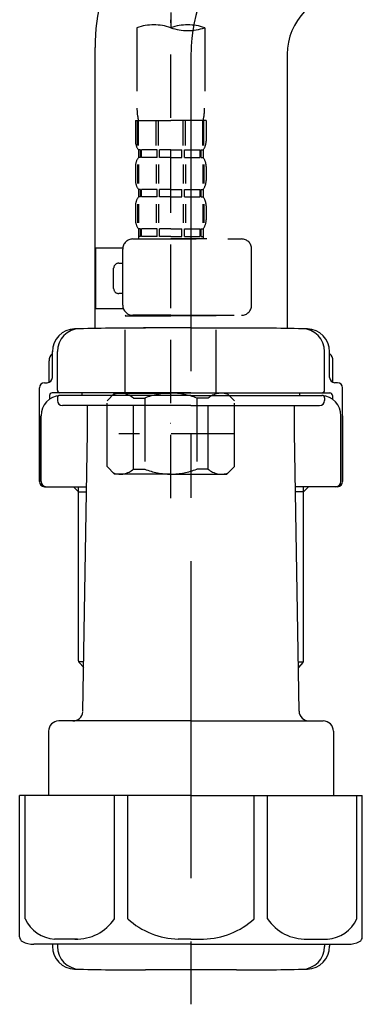
# Model space of a CAD drawing. Extents: x 28111 to 54233, y -10810 to -2410.
# Drawn here: x 45773 to 45841, y -8625 to -8431 of the extents above; entities that cross this region are included whole.
import ezdxf

# ---------------------------------------------------------------- set-up
doc = ezdxf.new("R2010")
doc.units = 0
doc.header["$LTSCALE"] = 50
doc.header["$MEASUREMENT"] = 0
for name, pattern in [('CENTER', [2, 1.25, -0.25, 0.25, -0.25]), ('CENTER2', [1.125, 0.75, -0.125, 0.125, -0.125]), ('DASHED', [0.75, 0.5, -0.25])]:
    doc.linetypes.add(name, pattern=pattern)
doc.layers.add('150-機器', color=8, linetype='CONTINUOUS')

msp = doc.modelspace()

# ---------------------------------------------------------------- linework, layer by layer
at = {"layer": '150-機器', "color": 13, "linetype": 'CENTER2'}
msp.add_line((45802.93, -8160.57), (45802.93, -8432.32), dxfattribs=at)
at = {"layer": '150-機器', "color": 13, "linetype": 'DASHED', "ltscale": 0.5}
for p, q in [((45802.93, -8525.09), (45802.93, -8430.78)), ((45796.25, -8432.32), (45796.25, -8448.2)), ((45809.62, -8432.32), (45809.62, -8448.2)), ((45795.95, -8450.63), (45795.95, -8454.67)), ((45795.95, -8450.63), (45802.93, -8450.63)), ((45796.39, -8455.54), (45796.39, -8450.63)), ((45796.58, -8455.54), (45796.58, -8450.63)), ((45800.03, -8455.54), (45800.03, -8450.63)), ((45800.49, -8455.54), (45800.49, -8450.63)), ((45809.92, -8450.63), (45802.93, -8450.63)), ((45805.37, -8455.54), (45805.37, -8450.63)), ((45805.83, -8455.54), (45805.83, -8450.63)), ((45809.28, -8455.54), (45809.28, -8450.63)), ((45809.48, -8455.54), (45809.48, -8450.63)), ((45809.92, -8450.63), (45809.92, -8454.67)), ((45796.55, -8456.41), (45796.55, -8457.91)), ((45796.95, -8456.41), (45796.55, -8456.41)), ((45796.95, -8457.91), (45796.95, -8456.41)), ((45797.14, -8457.91), (45797.14, -8456.41)), ((45800.26, -8456.41), (45797.14, -8456.41)), ((45800.26, -8457.91), (45800.26, -8456.41)), ((45800.72, -8457.91), (45800.72, -8456.41)), ((45802.93, -8456.41), (45800.72, -8456.41)), ((45802.93, -8456.41), (45805.14, -8456.41)), ((45805.14, -8457.91), (45805.14, -8456.41)), ((45805.61, -8457.91), (45805.61, -8456.41)), ((45805.61, -8456.41), (45808.73, -8456.41)), ((45808.73, -8457.91), (45808.73, -8456.41)), ((45808.92, -8457.91), (45808.92, -8456.41)), ((45808.92, -8456.41), (45809.32, -8456.41)), ((45809.32, -8456.41), (45809.32, -8457.91)), ((45796.39, -8459.32), (45796.39, -8463.01)), ((45796.95, -8457.91), (45796.55, -8457.91)), ((45796.58, -8459.32), (45796.58, -8463.01)), ((45800.26, -8457.91), (45797.14, -8457.91)), ((45800.03, -8459.32), (45800.03, -8463.01)), ((45800.49, -8459.32), (45800.49, -8463.01)), ((45802.93, -8457.91), (45800.72, -8457.91)), ((45802.93, -8457.91), (45805.14, -8457.91)), ((45805.38, -8459.32), (45805.38, -8463.01)), ((45805.61, -8457.91), (45808.73, -8457.91)), ((45805.84, -8459.32), (45805.84, -8463.01)), ((45808.92, -8457.91), (45809.32, -8457.91)), ((45809.29, -8459.32), (45809.29, -8463.01)), ((45809.48, -8459.32), (45809.48, -8463.01)), ((45795.95, -8459.66), (45795.95, -8462.45)), ((45809.92, -8459.66), (45809.92, -8462.45)), ((45796.55, -8464.19), (45796.55, -8465.69)), ((45796.95, -8464.19), (45796.55, -8464.19)), ((45796.95, -8465.69), (45796.95, -8464.19)), ((45797.14, -8465.69), (45797.14, -8464.19)), ((45800.26, -8464.19), (45797.14, -8464.19)), ((45800.26, -8465.69), (45800.26, -8464.19)), ((45800.72, -8465.69), (45800.72, -8464.19)), ((45802.93, -8464.19), (45800.72, -8464.19)), ((45802.93, -8464.19), (45805.14, -8464.19)), ((45805.14, -8465.69), (45805.14, -8464.19)), ((45805.61, -8465.69), (45805.61, -8464.19)), ((45805.61, -8464.19), (45808.73, -8464.19)), ((45808.73, -8465.69), (45808.73, -8464.19)), ((45808.92, -8465.69), (45808.92, -8464.19)), ((45808.92, -8464.19), (45809.32, -8464.19)), ((45809.32, -8464.19), (45809.32, -8465.69)), ((45796.39, -8467.12), (45796.39, -8470.82)), ((45796.95, -8465.69), (45796.55, -8465.69)), ((45796.58, -8467.12), (45796.58, -8470.82)), ((45800.26, -8465.69), (45797.14, -8465.69)), ((45800.03, -8467.12), (45800.03, -8470.82)), ((45800.49, -8467.12), (45800.49, -8470.82)), ((45802.93, -8465.69), (45800.72, -8465.69)), ((45802.93, -8465.69), (45805.14, -8465.69)), ((45805.37, -8467.12), (45805.37, -8470.82)), ((45805.61, -8465.69), (45808.73, -8465.69)), ((45805.83, -8467.12), (45805.83, -8470.82)), ((45808.92, -8465.69), (45809.32, -8465.69)), ((45809.28, -8467.12), (45809.28, -8470.82)), ((45809.48, -8467.12), (45809.48, -8470.82)), ((45795.95, -8467.43), (45795.95, -8470.23)), ((45809.92, -8467.43), (45809.92, -8470.23)), ((45796.95, -8471.97), (45796.55, -8471.97)), ((45796.55, -8471.97), (45796.55, -8473.97)), ((45796.95, -8473.47), (45796.95, -8471.97)), ((45800.26, -8471.97), (45797.14, -8471.97)), ((45797.14, -8473.47), (45797.14, -8471.97)), ((45800.26, -8473.47), (45800.26, -8471.97)), ((45802.93, -8471.97), (45800.72, -8471.97)), ((45800.72, -8473.47), (45800.72, -8471.97)), ((45802.93, -8471.97), (45805.14, -8471.97)), ((45805.14, -8473.47), (45805.14, -8471.97)), ((45805.61, -8471.97), (45808.73, -8471.97)), ((45805.61, -8473.47), (45805.61, -8471.97)), ((45808.73, -8473.47), (45808.73, -8471.97)), ((45808.92, -8471.97), (45809.32, -8471.97)), ((45808.92, -8473.47), (45808.92, -8471.97)), ((45809.32, -8471.97), (45809.32, -8473.97)), ((45795.45, -8473.97), (45816.9, -8473.97)), ((45796.95, -8473.47), (45796.55, -8473.47)), ((45800.26, -8473.47), (45797.14, -8473.47)), ((45802.93, -8473.47), (45800.72, -8473.47)), ((45802.93, -8473.47), (45805.14, -8473.47)), ((45810.02, -8473.97), (45802.93, -8473.97)), ((45805.61, -8473.47), (45808.73, -8473.47)), ((45808.92, -8473.47), (45809.32, -8473.47)), ((45788.17, -8487.73), (45788.17, -8475.76)), ((45793.47, -8475.76), (45788.17, -8475.76)), ((45793.46, -8487.03), (45793.46, -8475.96)), ((45818.89, -8487.03), (45818.89, -8475.96)), ((45792.66, -8478.75), (45793.46, -8478.75)), ((45791.66, -8483.74), (45791.66, -8479.75)), ((45793.46, -8484.74), (45792.66, -8484.74)), ((45793.59, -8487.73), (45788.17, -8487.73)), ((45794.06, -8489.03), (45793.96, -8489.13)), ((45793.96, -8489.13), (45802.93, -8489.13)), ((45793.96, -8504.39), (45793.96, -8489.13)), ((45802.93, -8489.03), (45795.45, -8489.03)), ((45802.93, -8489.03), (45816.9, -8489.03)), ((45811.91, -8489.13), (45802.93, -8489.13)), ((45811.81, -8489.03), (45811.91, -8489.13)), ((45811.91, -8504.39), (45811.91, -8489.13)), ((45790.37, -8505.88), (45791.86, -8504.39)), ((45790.37, -8518.85), (45790.37, -8505.88)), ((45791.86, -8504.39), (45802.93, -8504.39)), ((45793, -8504.39), (45802.93, -8504.39)), ((45795.57, -8505.38), (45797.8, -8505.38)), ((45795.57, -8519.35), (45795.57, -8505.38)), ((45797.8, -8505.38), (45797.8, -8519.35)), ((45812.87, -8504.39), (45802.93, -8504.39)), ((45814, -8504.39), (45802.93, -8504.39)), ((45810.3, -8505.38), (45808.07, -8505.38)), ((45808.07, -8505.38), (45808.07, -8519.35)), ((45810.3, -8519.35), (45810.3, -8505.38)), ((45815.5, -8505.88), (45814, -8504.39)), ((45815.5, -8518.85), (45815.5, -8505.88)), ((45802.93, -8510.37), (45802.9, -8510.37)), ((45815.5, -8512.37), (45792.71, -8512.37)), ((45790.37, -8518.85), (45791.86, -8520.34)), ((45795.57, -8519.35), (45797.8, -8519.35)), ((45810.3, -8519.35), (45808.07, -8519.35)), ((45815.5, -8518.85), (45814, -8520.34)), ((45802.93, -8520.34), (45791.86, -8520.34)), ((45802.93, -8520.34), (45814, -8520.34))]:
    msp.add_line(p, q, dxfattribs=at)
at = {"layer": '150-機器'}
for p, q in [((45787.92, -8436.24), (45787.92, -8491.61)), ((45787.92, -8437.53), (45787.92, -8491.61)), ((45825.92, -8437.53), (45825.92, -8491.61)), ((45806.92, -8491.52), (45797.57, -8491.52)), ((45806.92, -8491.52), (45816.27, -8491.52)), ((45779.57, -8501.32), (45779.57, -8496.19)), ((45779.57, -8501.32), (45779.57, -8496.2)), ((45780.57, -8503.82), (45780.57, -8496.17)), ((45833.27, -8503.82), (45833.27, -8496.17)), ((45834.27, -8501.32), (45834.27, -8496.19)), ((45834.27, -8501.32), (45834.27, -8496.2)), ((45778.92, -8502.26), (45778.92, -8498.03)), ((45834.92, -8502.26), (45834.92, -8498.03)), ((45777.02, -8521.82), (45777.02, -8503.32)), ((45778.02, -8502.32), (45778.57, -8502.32)), ((45835.82, -8502.32), (45835.27, -8502.32)), ((45836.82, -8521.82), (45836.82, -8503.32)), ((45779.02, -8504.82), (45779.02, -8505.56)), ((45806.92, -8504.32), (45779.52, -8504.32)), ((45780.57, -8505.32), (45780.57, -8505.82)), ((45806.92, -8504.82), (45781.02, -8504.82)), ((45785.42, -8504.82), (45785.42, -8504.32)), ((45806.92, -8504.32), (45834.32, -8504.32)), ((45806.92, -8504.82), (45832.82, -8504.82)), ((45828.42, -8504.82), (45828.42, -8504.32)), ((45833.27, -8505.32), (45833.27, -8505.82)), ((45834.82, -8504.82), (45834.82, -8505.56)), ((45806.92, -8506.82), (45781.57, -8506.82)), ((45786.52, -8512.22), (45786.52, -8506.82)), ((45806.92, -8506.82), (45832.27, -8506.82)), ((45827.32, -8512.22), (45827.32, -8506.82)), ((45777.02, -8508.82), (45777.02, -8521.82)), ((45777.34, -8521.82), (45777.34, -8508.82)), ((45836.5, -8521.82), (45836.5, -8508.82)), ((45836.82, -8508.82), (45836.82, -8521.82)), ((45785.61, -8567.06), (45786.52, -8512.22)), ((45828.24, -8567.06), (45827.32, -8512.22)), ((45778.02, -8522.82), (45786.35, -8522.82)), ((45784.72, -8523.82), (45783.72, -8522.82)), ((45784.72, -8557.14), (45784.72, -8522.82)), ((45835.82, -8522.82), (45827.5, -8522.82)), ((45829.12, -8557.14), (45829.12, -8522.82)), ((45829.12, -8523.82), (45830.12, -8522.82)), ((45784.72, -8523.82), (45786.33, -8523.82)), ((45829.12, -8523.82), (45827.52, -8523.82)), ((45785.77, -8557.34), (45784.76, -8557.34)), ((45784.85, -8557.48), (45785.75, -8558.48)), ((45828.08, -8557.34), (45829.09, -8557.34)), ((45829, -8557.48), (45828.1, -8558.48)), ((45806.92, -8569.02), (45780.82, -8569.02)), ((45806.92, -8569.02), (45833.02, -8569.02)), ((45778.82, -8571.02), (45778.82, -8583.74)), ((45835.02, -8571.02), (45835.02, -8583.74)), ((45806.92, -8583.74), (45773.12, -8583.74)), ((45773.12, -8611.61), (45773.12, -8583.74)), ((45806.92, -8583.74), (45840.72, -8583.74)), ((45840.72, -8611.61), (45840.72, -8583.74)), ((45806.92, -8613.04), (45775.92, -8613.04)), ((45779.57, -8613.04), (45779.57, -8613.45)), ((45780.57, -8613.04), (45780.57, -8613.48)), ((45806.92, -8613.04), (45837.92, -8613.04)), ((45833.27, -8613.04), (45833.27, -8613.48)), ((45834.27, -8613.04), (45834.27, -8613.45)), ((45815.92, -8618.12), (45797.92, -8618.12))]:
    msp.add_line(p, q, dxfattribs=at)
at = {"layer": '150-機器', "color": 13, "linetype": 'CENTER'}
msp.add_line((45806.92, -8437.53), (45806.92, -8624.89), dxfattribs=at)
at = {"layer": '150-機器', "color": 13, "ltscale": 0.1}
for p, q in [((45774.2, -8608.04), (45774.2, -8583.74)), ((45791.84, -8608.04), (45791.84, -8583.74)), ((45794.45, -8608.04), (45794.45, -8583.74)), ((45819.4, -8608.04), (45819.4, -8583.74)), ((45822, -8608.04), (45822, -8583.74)), ((45839.64, -8608.04), (45839.64, -8583.74)), ((45784.55, -8612.04), (45780.02, -8612.04)), ((45806.92, -8612.04), (45804.42, -8612.04)), ((45806.92, -8612.04), (45809.42, -8612.04)), ((45829.29, -8612.04), (45833.82, -8612.04))]:
    msp.add_line(p, q, dxfattribs=at)
at = {"layer": '150-機器'}
for centre, radius, start, end in [((45837.92, -8437.53), 50, 91.1667, 180), ((45837.92, -8437.53), 12, 91.1667, 180), ((45784.07, -8496.2), 4.5, 91.4252, 180), ((45785.07, -8496.17), 4.5, 91.3223, 180), ((45797.92, -9052.88), 561.35, 90, 91.4252), ((45815.92, -9052.88), 561.35, 88.5748, 90), ((45828.77, -8496.17), 4.5, 0, 88.6777), ((45829.77, -8496.2), 4.5, 0, 88.5748), ((45780.92, -8498.03), 2, 132.454, 180), ((45832.92, -8498.03), 2, 0, 47.546), ((45778.57, -8501.32), 1, 270, 0), ((45778.57, -8501.32), 1, 270, 0), ((45835.27, -8501.32), 1, 180, 270), ((45835.27, -8501.32), 1, 180, 270), ((45778.02, -8503.32), 1, 90, 180), ((45781.07, -8503.82), 0.5, 180, 270), ((45832.77, -8503.82), 0.5, 270, 0), ((45835.82, -8503.32), 1, 0, 90), ((45781.34, -8508.82), 4, 93.5454, 180), ((45779.52, -8504.82), 0.5, 90, 180), ((45781.07, -8505.32), 0.5, 90, 180), ((45781.57, -8505.82), 1, 180, 270), ((45832.27, -8505.82), 1, 270, 0), ((45832.5, -8508.82), 4, 0, 86.4546), ((45832.77, -8505.32), 0.5, 0, 90), ((45834.32, -8504.82), 0.5, 0, 90), ((45778.02, -8521.82), 1, 180, 270), ((45778.02, -8521.82), 1, 180, 270), ((45778.34, -8521.82), 1, 180, 270), ((45835.5, -8521.82), 1, 270, 0), ((45835.82, -8521.82), 1, 270, 0), ((45835.82, -8521.82), 1, 270, 0), ((45785.22, -8557.14), 0.5, 180, 221.9647), ((45828.62, -8557.14), 0.5, 318.0353, 0), ((45783.61, -8567.02), 2, 270, 354.3237), ((45830.24, -8567.02), 2, 180.9582, 270), ((45780.82, -8571.02), 2, 90, 180), ((45833.02, -8571.02), 2, 0, 90), ((45774.12, -8611.61), 1, 180, 243.2563), ((45775.92, -8608.04), 5, 243.2563, 270), ((45837.92, -8608.04), 5, 270, 296.7437), ((45839.72, -8611.61), 1, 296.7437, 360), ((45784.07, -8613.45), 4.5, 180, 268.5748), ((45785.07, -8613.48), 4.5, 180, 268.6777), ((45828.77, -8613.48), 4.5, 271.3223, 0), ((45829.77, -8613.45), 4.5, 271.4252, 0), ((45797.92, -8056.77), 561.35, 268.5748, 270), ((45815.92, -8056.77), 561.35, 270, 271.4252)]:
    msp.add_arc(centre, radius, start, end, dxfattribs=at)
at = {"layer": '150-機器', "color": 13, "linetype": 'CENTER'}
msp.add_arc((45837.92, -8437.53), 31, 91.1667, 180, dxfattribs=at)
at = {"layer": '150-機器', "color": 13, "linetype": 'DASHED', "ltscale": 0.5}
for centre, radius, start, end in [((45799.59, -8441.77), 10.02, 70.5288, 109.4712), ((45806.28, -8441.77), 10.02, 70.5288, 109.4712), ((45806.28, -8422.87), 10.02, 250.5288, 289.4712), ((45806.23, -8448.2), 9.97, 180, 194.0699), ((45799.64, -8448.2), 9.97, 345.9301, 0), ((45798.8, -8454.67), 2.84, 180, 217.8493), ((45807.07, -8454.67), 2.84, 322.1507, 0), ((45798.8, -8459.66), 2.84, 142.1507, 180), ((45807.07, -8459.66), 2.84, 0, 37.8493), ((45798.8, -8462.45), 2.84, 180, 217.8493), ((45807.07, -8462.45), 2.84, 322.1507, 0), ((45798.8, -8467.43), 2.84, 142.1507, 180), ((45807.07, -8467.43), 2.84, 0, 37.8493), ((45798.8, -8470.23), 2.84, 180, 217.8493), ((45807.07, -8470.23), 2.84, 322.1507, 0), ((45795.45, -8475.96), 1.99, 90, 180), ((45816.9, -8475.96), 1.99, 0, 90), ((45792.66, -8479.75), 0.997, 90, 180), ((45792.66, -8483.74), 0.997, 180, 270), ((45795.45, -8487.03), 1.99, 180.001, 270), ((45816.9, -8487.03), 1.99, 270, 359.999), ((45792.97, -8508.28), 3.89, 48.036, 110.221), ((45802.9, -8518.27), 13.89, 89.864, 111.555), ((45802.97, -8518.27), 13.89, 68.445, 90.136), ((45812.9, -8508.28), 3.89, 69.779, 131.964), ((45792.97, -8516.46), 3.89, 249.779, 311.964), ((45802.93, -8506.63), 13.72, 248.018, 270), ((45802.93, -8506.63), 13.72, 270, 291.982), ((45812.9, -8516.46), 3.89, 228.036, 290.221)]:
    msp.add_arc(centre, radius, start, end, dxfattribs=at)
at = {"layer": '150-機器', "color": 13, "ltscale": 0.1}
for centre, radius, start, end in [((45780.49, -8605.13), 6.92, 204.8352, 266.1563), ((45784.29, -8602.91), 9.13, 268.3376, 325.848), ((45804.9, -8596.41), 15.64, 228.0486, 268.2381), ((45808.94, -8596.41), 15.64, 271.7619, 311.9514), ((45829.56, -8602.91), 9.13, 214.152, 271.6624), ((45833.36, -8605.13), 6.92, 273.8437, 335.1648)]:
    msp.add_arc(centre, radius, start, end, dxfattribs=at)

doc.saveas('drawing.dxf')
